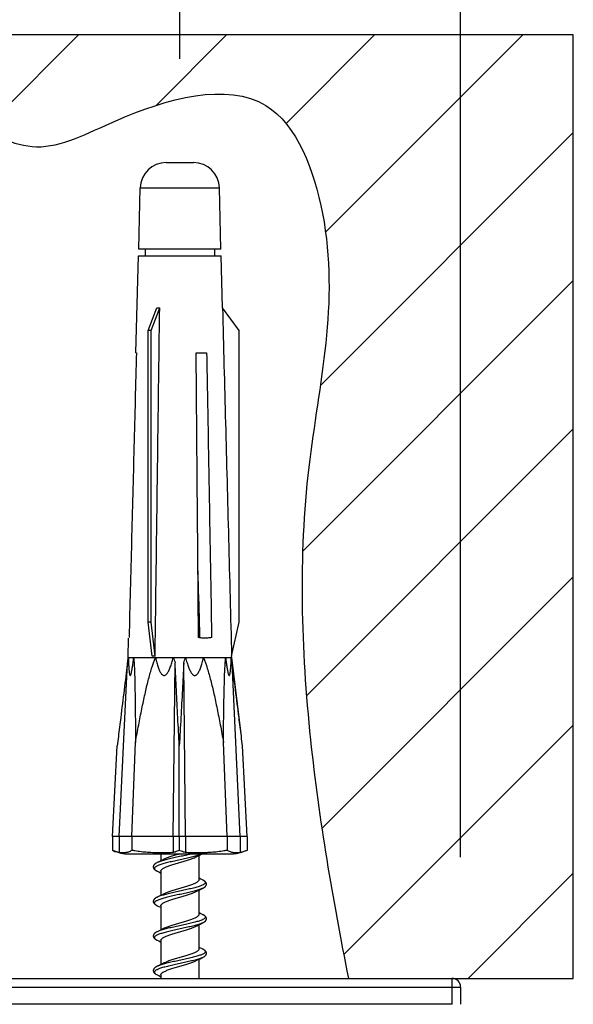
# Model space of a CAD drawing. Units: millimetres. Extents: x 20 to 1208, y 19 to 859.
# Drawn here: x 456 to 488, y 319 to 376 of the extents above; entities that cross this region are included whole.
import ezdxf

# ---------------------------------------------------------------- set-up
doc = ezdxf.new("R2010")
doc.units = ezdxf.units.MM
doc.styles.add('japanese', font='romans.shx', dxfattribs={"bigfont": 'bigfont.shx'})
doc.dimstyles.new('KIHON', dxfattribs={"dimscale": 0, "dimtxt": 8, "dimasz": 8, "dimexe": 0, "dimexo": 6, "dimgap": 2, "dimtad": 1, "dimdec": 0, "dimdsep": 46, "dimtxsty": 'japanese', "dimblk": 'OPEN30', "dimcen": 2.5, "dimadec": 0, "dimazin": 0, "dimtfac": 1, "dimtdec": 0, "dimtmove": 0, "dimatfit": 0, "dimfxl": 1, "dimarcsym": 0})

# ---------------------------------------------------------------- blocks, each defined once
blk = doc.blocks.new('_Open30')
at = {"color": 0, "linetype": 'ByBlock', "lineweight": -2}
for p, q in [((-1, 0.2679), (0, 0)), ((0, 0), (-1, -0.2679)), ((0, 0), (-1, 0))]:
    blk.add_line(p, q, dxfattribs=at)
blk = doc.blocks.new('*D8')
at = {"color": 0, "linetype": 'Continuous', "lineweight": -2}
for p, q in [((431.437, 326.852), (431.437, 396.526)), ((439.437, 396.526), (473.432, 396.526)), ((481.432, 327.852), (481.432, 396.526))]:
    blk.add_line(p, q, dxfattribs=at)
at = {"layer": 'Defpoints', "color": 0, "linetype": 'Continuous'}
for p in [(481.432, 396.526), (481.432, 321.852), (431.437, 320.852)]:
    blk.add_point(p, dxfattribs=at)
at = {"color": 0, "linetype": 'Continuous', "lineweight": -2, "xscale": 8, "yscale": 8, "zscale": 8, "rotation": 180}
blk.add_blockref('_Open30', (431.437, 396.526), dxfattribs=at)
at = {"color": 0, "linetype": 'Continuous', "lineweight": -2, "xscale": 8, "yscale": 8, "zscale": 8}
blk.add_blockref('_Open30', (481.432, 396.526), dxfattribs=at)
at = {"color": 0, "linetype": 'Continuous', "insert": (456.049, 402.526), "char_height": 8, "attachment_point": 5, "style": 'japanese'}
blk.add_mtext('50', dxfattribs=at)
blk = doc.blocks.new('*D21')
at = {"color": 0, "linetype": 'Continuous', "lineweight": -2}
for p, q in [((442.185, 382.765), (434.185, 382.765)), ((450.185, 374.032), (450.185, 382.765)), ((450.185, 382.765), (465.183, 382.765)), ((465.183, 374.032), (465.183, 382.765)), ((473.183, 382.765), (481.183, 382.765))]:
    blk.add_line(p, q, dxfattribs=at)
at = {"layer": 'Defpoints', "color": 0, "linetype": 'Continuous'}
for p in [(465.183, 382.765), (450.185, 368.032), (465.183, 368.032)]:
    blk.add_point(p, dxfattribs=at)
at = {"color": 0, "linetype": 'Continuous', "lineweight": -2, "xscale": 8, "yscale": 8, "zscale": 8}
blk.add_blockref('_Open30', (450.185, 382.765), dxfattribs=at)
at = {"color": 0, "linetype": 'Continuous', "lineweight": -2, "xscale": 8, "yscale": 8, "zscale": 8, "rotation": 180}
blk.add_blockref('_Open30', (465.183, 382.765), dxfattribs=at)
at = {"color": 0, "linetype": 'Continuous', "insert": (457.684, 388.765), "char_height": 8, "attachment_point": 5, "style": 'japanese'}
blk.add_mtext('15', dxfattribs=at)

msp = doc.modelspace()

# ---------------------------------------------------------------- hatches: boundary and pattern name
at = {"linetype": 'Continuous'}
h = msp.add_hatch(dxfattribs=at)
h.set_pattern_fill('T', color=2, scale=6.06, angle=45, style=0, pattern_type=0)
h.set_pattern_definition([(45, (232.703, 105.9545), (-4.28507, 4.28507), [])])
edge = h.paths.add_edge_path()
edge.add_line((487.953, 375.415), (423.875, 375.415))
edge.add_line((487.953, 320.837), (487.953, 375.415))
edge.add_line((474.939, 320.837), (487.953, 320.837))
edge.add_spline(control_points=[(436.889, 320.837), (436.69, 324.586), (437.938, 333.08), (441.127, 345.149), (439.973, 356.783), (441.189, 364.465), (442.991, 372.679), (451.39, 371.345), (456.983, 368.17), (462.508, 371.209), (470.737, 373.493), (475.023, 362.1), (471.897, 350.22), (472.32, 335.204), (474.051, 325.305), (474.939, 320.837)], knot_values=[0, 0, 0, 0, 0.085885, 0.199724, 0.288105, 0.350928, 0.387898, 0.461681, 0.495705, 0.53289, 0.600874, 0.655531, 0.76944, 0.891639, 1, 1, 1, 1], degree=3, periodic=0)
edge.add_line((436.889, 320.837), (423.875, 320.837))
edge.add_line((423.875, 320.837), (423.875, 375.415))

# ---------------------------------------------------------------- linework, layer by layer
at = {"color": 2, "linetype": 'Continuous'}
for p, q in [((487.953, 375.415), (423.875, 375.415)), ((487.953, 320.837), (487.953, 375.415)), ((474.939, 320.837), (487.953, 320.837))]:
    msp.add_line(p, q, dxfattribs=at)
at = {"color": 7, "linetype": 'Continuous'}
for p, q in [((464.395, 368.032), (465.972, 368.032)), ((462.803, 363.033), (462.895, 366.571)), ((467.564, 363.033), (467.471, 366.571)), ((467.564, 363.033), (462.803, 363.033)), ((463.183, 363.033), (463.183, 362.641)), ((467.183, 363.033), (467.183, 362.641)), ((462.645, 357.033), (462.792, 362.641)), ((462.792, 362.641), (467.574, 362.641)), ((467.653, 359.622), (467.574, 362.641)), ((463.359, 358.323), (463.845, 359.624)), ((463.531, 358.323), (464.017, 359.624)), ((468.608, 358.323), (467.65, 359.624)), ((463.359, 341.437), (463.359, 358.323)), ((463.531, 358.323), (463.359, 358.323)), ((463.531, 341.437), (463.531, 358.323)), ((468.608, 341.437), (468.608, 358.323)), ((462.645, 357.033), (462.667, 357.033)), ((466.126, 357.033), (466.734, 357.033)), ((466.235, 343.917), (466.247, 343.923)), ((466.283, 342.634), (466.283, 342.537)), ((466.283, 342.537), (466.283, 342.535)), ((466.251, 341.925), (466.306, 341.952)), ((466.283, 341.941), (466.283, 340.551)), ((463.577, 339.486), (463.359, 341.437)), ((463.531, 341.437), (463.359, 341.437)), ((463.75, 339.486), (463.531, 341.437)), ((468.178, 339.486), (468.608, 341.437)), ((462.183, 339.394), (462.213, 340.524)), ((466.346, 340.604), (466.283, 340.634)), ((461.678, 329.036), (462.153, 339.084)), ((462.183, 339.394), (468.183, 339.394)), ((464.8, 329.036), (464.912, 339.084)), ((465.507, 329.036), (465.404, 339.084)), ((468.183, 339.394), (468.18, 339.486)), ((468.744, 334.822), (468.183, 339.394)), ((468.683, 329.036), (468.209, 339.084)), ((461.623, 334.826), (461.558, 334.296)), ((462.403, 329.036), (462.615, 334.491)), ((467.917, 329.036), (467.708, 334.491)), ((461.284, 329.036), (461.558, 334.296)), ((465.15, 329.036), (465.153, 334.296)), ((469.083, 329.036), (468.809, 334.296)), ((461.284, 329.036), (461.284, 328.244)), ((469.083, 329.036), (461.284, 329.036)), ((461.678, 329.036), (461.678, 328.114)), ((462.403, 329.036), (462.403, 328.244)), ((464.8, 329.036), (464.8, 328.114)), ((465.15, 329.036), (465.15, 328.244)), ((465.507, 329.036), (465.507, 328.114)), ((467.917, 329.036), (467.917, 328.244)), ((468.683, 329.036), (468.683, 328.114)), ((469.083, 329.036), (469.083, 328.244)), ((461.319, 328.229), (461.284, 328.244)), ((462.233, 328.036), (468.133, 328.036)), ((463.914, 327.554), (463.876, 327.536)), ((464.016, 327.603), (463.914, 327.554)), ((464.114, 327.65), (464.016, 327.603)), ((464.083, 328.036), (464.083, 327.635)), ((464.208, 327.696), (464.114, 327.65)), ((464.282, 327.733), (464.208, 327.696)), ((466.085, 327.845), (466.16, 327.882)), ((466.16, 327.882), (466.254, 327.928)), ((466.254, 327.928), (466.352, 327.975)), ((466.283, 327.942), (466.283, 326.539)), ((463.873, 327.042), (463.964, 327)), ((464.083, 327.039), (464.083, 325.635)), ((466.283, 326.539), (466.283, 326.536)), ((466.085, 325.845), (466.16, 325.882)), ((466.16, 325.882), (466.254, 325.928)), ((466.254, 325.928), (466.352, 325.976)), ((466.283, 325.943), (466.283, 324.539)), ((463.914, 325.555), (463.875, 325.537)), ((464.016, 325.603), (463.914, 325.555)), ((464.114, 325.65), (464.016, 325.603)), ((464.208, 325.696), (464.114, 325.65)), ((464.282, 325.733), (464.208, 325.696)), ((463.876, 325.041), (463.964, 325)), ((464.083, 325.039), (464.083, 323.635)), ((466.283, 324.539), (466.283, 324.536)), ((466.491, 324.537), (466.401, 324.579)), ((463.914, 323.555), (463.867, 323.533)), ((464.016, 323.603), (463.914, 323.555)), ((464.114, 323.65), (464.016, 323.603)), ((464.208, 323.696), (464.114, 323.65)), ((464.282, 323.733), (464.208, 323.696)), ((466.085, 323.845), (466.16, 323.882)), ((466.16, 323.882), (466.254, 323.929)), ((466.254, 323.929), (466.352, 323.976)), ((466.283, 323.943), (466.283, 322.539)), ((463.876, 323.041), (463.964, 323)), ((464.083, 323.039), (464.083, 321.636)), ((466.283, 322.539), (466.283, 322.537)), ((466.491, 322.537), (466.4, 322.579)), ((466.085, 321.845), (466.16, 321.883)), ((466.16, 321.883), (466.254, 321.929)), ((466.254, 321.929), (466.352, 321.976)), ((466.283, 321.943), (466.283, 320.837)), ((464.002, 321.597), (463.876, 321.537)), ((464.083, 321.636), (464.002, 321.597)), ((464.153, 321.67), (464.083, 321.636)), ((464.227, 321.706), (464.153, 321.67)), ((464.282, 321.733), (464.227, 321.706)), ((431.937, 320.837), (480.932, 320.837)), ((463.876, 321.041), (463.964, 321)), ((464.083, 321.039), (464.083, 320.837)), ((481.432, 320.337), (481.432, 319.337)), ((480.932, 319.337), (431.937, 319.337))]:
    msp.add_line(p, q, dxfattribs=at)
at = {"color": 9, "linetype": 'Continuous'}
for p, q in [((462.895, 366.571), (467.471, 366.571)), ((463.881, 321.54), (463.876, 321.537)), ((480.932, 320.837), (480.932, 319.337)), ((431.437, 320.337), (481.432, 320.337))]:
    msp.add_line(p, q, dxfattribs=at)
at = {"color": 7, "linetype": 'Continuous'}
for points in [[(463.876, 327.536), (463.867, 327.532), (463.842, 327.52), (463.819, 327.508), (463.799, 327.496), (463.78, 327.485), (463.763, 327.473), (463.746, 327.461), (463.731, 327.449), (463.717, 327.436), (463.704, 327.423), (463.692, 327.409), (463.681, 327.394), (463.671, 327.379), (463.663, 327.363), (463.657, 327.347), (463.652, 327.331), (463.648, 327.314), (463.647, 327.298), (463.647, 327.28), (463.648, 327.263), (463.652, 327.246), (463.657, 327.229), (463.664, 327.212), (463.673, 327.195), (463.683, 327.18), (463.695, 327.164), (463.709, 327.15), (463.724, 327.135), (463.74, 327.122), (463.758, 327.108), (463.777, 327.095), (463.798, 327.082), (463.821, 327.068), (463.846, 327.055), (463.873, 327.042)], [(466.352, 327.975), (466.454, 328.024), (466.48, 328.036)], [(463.964, 327), (464.064, 326.952), (464.083, 326.942)], [(466.401, 326.579), (466.301, 326.627), (466.283, 326.635)], [(466.49, 326.041), (466.503, 326.047), (466.526, 326.059), (466.548, 326.07), (466.568, 326.082), (466.587, 326.094), (466.605, 326.105), (466.621, 326.117), (466.636, 326.129), (466.65, 326.142), (466.663, 326.155), (466.674, 326.169), (466.685, 326.182), (466.694, 326.197), (466.702, 326.212), (466.709, 326.227), (466.714, 326.243), (466.717, 326.258), (466.719, 326.274), (466.72, 326.29), (466.719, 326.305), (466.717, 326.321), (466.713, 326.337), (466.708, 326.352), (466.701, 326.368), (466.693, 326.383), (466.684, 326.397), (466.673, 326.411), (466.661, 326.424), (466.648, 326.437), (466.634, 326.45), (466.619, 326.462), (466.603, 326.474), (466.586, 326.485), (466.567, 326.497), (466.546, 326.509), (466.524, 326.521), (466.499, 326.533), (466.401, 326.579)], [(466.352, 325.976), (466.454, 326.024), (466.49, 326.041)], [(463.875, 325.537), (463.867, 325.533), (463.842, 325.52), (463.819, 325.508), (463.797, 325.496), (463.778, 325.483), (463.759, 325.471), (463.742, 325.458), (463.726, 325.445), (463.712, 325.432), (463.699, 325.418), (463.687, 325.403), (463.677, 325.389), (463.668, 325.373), (463.66, 325.357), (463.654, 325.341), (463.65, 325.324), (463.647, 325.307), (463.646, 325.289), (463.647, 325.272), (463.65, 325.255), (463.654, 325.238), (463.66, 325.221), (463.668, 325.205), (463.677, 325.189), (463.688, 325.174), (463.7, 325.159), (463.714, 325.145), (463.729, 325.131), (463.746, 325.117), (463.764, 325.104), (463.783, 325.091), (463.804, 325.079), (463.826, 325.066), (463.85, 325.054), (463.876, 325.041)], [(463.964, 325), (464.064, 324.952), (464.083, 324.943)], [(466.401, 324.579), (466.301, 324.627), (466.283, 324.635)], [(466.49, 324.041), (466.52, 324.056), (466.545, 324.069), (466.568, 324.082), (466.59, 324.095), (466.609, 324.109), (466.627, 324.122), (466.643, 324.136), (466.658, 324.151), (466.672, 324.165), (466.684, 324.181), (466.694, 324.197), (466.703, 324.213), (466.71, 324.23), (466.715, 324.247), (466.718, 324.265), (466.72, 324.282), (466.72, 324.299), (466.718, 324.316), (466.714, 324.332), (466.709, 324.349), (466.703, 324.365), (466.695, 324.38), (466.685, 324.395), (466.674, 324.41), (466.662, 324.424), (466.649, 324.437), (466.634, 324.45), (466.619, 324.462), (466.603, 324.474), (466.585, 324.486), (466.567, 324.497), (466.547, 324.509), (466.524, 324.521), (466.5, 324.533), (466.491, 324.537)], [(466.352, 323.976), (466.454, 324.024), (466.49, 324.041)], [(463.867, 323.533), (463.843, 323.521), (463.821, 323.509), (463.8, 323.497), (463.781, 323.486), (463.764, 323.474), (463.748, 323.462), (463.733, 323.451), (463.719, 323.438), (463.706, 323.425), (463.694, 323.412), (463.684, 323.398), (463.674, 323.384), (463.666, 323.369), (463.659, 323.354), (463.654, 323.338), (463.65, 323.323), (463.647, 323.307), (463.646, 323.291), (463.647, 323.276), (463.649, 323.26), (463.652, 323.244), (463.657, 323.229), (463.664, 323.213), (463.672, 323.198), (463.681, 323.184), (463.691, 323.17), (463.703, 323.156), (463.716, 323.143), (463.73, 323.131), (463.745, 323.118), (463.761, 323.106), (463.778, 323.094), (463.797, 323.083), (463.818, 323.071), (463.839, 323.059), (463.863, 323.047), (463.876, 323.041)], [(463.964, 323), (464.064, 322.952), (464.083, 322.943)], [(466.4, 322.579), (466.3, 322.627), (466.283, 322.636)], [(466.49, 322.041), (466.517, 322.054), (466.54, 322.066), (466.563, 322.079), (466.583, 322.091), (466.602, 322.104), (466.62, 322.117), (466.636, 322.13), (466.651, 322.144), (466.665, 322.158), (466.678, 322.173), (466.688, 322.188), (466.698, 322.204), (466.705, 322.22), (466.712, 322.236), (466.716, 322.253), (466.719, 322.27), (466.72, 322.287), (466.719, 322.304), (466.717, 322.322), (466.713, 322.339), (466.707, 322.355), (466.7, 322.371), (466.691, 322.387), (466.68, 322.402), (466.669, 322.417), (466.656, 322.431), (466.641, 322.444), (466.626, 322.457), (466.609, 322.47), (466.59, 322.483), (466.57, 322.495), (466.548, 322.508), (466.525, 322.52), (466.5, 322.533), (466.491, 322.537)], [(466.352, 321.976), (466.454, 322.024), (466.49, 322.041)], [(463.876, 321.537), (463.854, 321.527), (463.832, 321.516), (463.811, 321.504), (463.791, 321.492), (463.773, 321.481), (463.756, 321.469), (463.74, 321.456), (463.725, 321.444), (463.711, 321.431), (463.699, 321.417), (463.687, 321.403), (463.677, 321.389), (463.668, 321.374), (463.661, 321.359), (463.655, 321.343), (463.651, 321.327), (463.648, 321.311), (463.646, 321.294), (463.647, 321.277), (463.649, 321.26), (463.653, 321.243), (463.658, 321.226), (463.666, 321.209), (463.675, 321.193), (463.685, 321.178), (463.697, 321.163), (463.711, 321.148), (463.726, 321.134), (463.742, 321.12), (463.76, 321.107), (463.78, 321.094), (463.801, 321.081), (463.824, 321.068), (463.849, 321.055), (463.876, 321.041)], [(463.964, 321), (464.064, 320.952), (464.083, 320.943)]]:
    msp.add_lwpolyline(points, dxfattribs=at)
for centre, radius, start, end in [((464.395, 366.532), 1.5, 90, 178.5), ((465.972, 366.532), 1.5, 1.5, 90), ((462.284, 330.535), 2.5, 247.281, 268.8453), ((468.083, 330.535), 2.5, 271.1547, 286.11), ((480.932, 320.337), 0.5, 0, 90)]:
    msp.add_arc(centre, radius, start, end, dxfattribs=at)
at = {"color": 2, "linetype": 'Continuous', "start_tangent": (-0.053173, 0.998585), "end_tangent": (0.195, -0.980803)}
msp.add_spline([(436.889, 320.837), (437.941, 331.867), (440.42, 346.343), (440.42, 357.746), (441.511, 365.777), (443.196, 370.239), (452.715, 370.338), (456.879, 368.95), (461.44, 370.438), (470.166, 371.33), (473.438, 365.083), (472.645, 350.409), (472.744, 334.643), (474.939, 320.837)], degree=3, dxfattribs=at)
at = {"color": 7, "linetype": 'Continuous'}
for points, start_tangent, end_tangent in [([(463.75, 339.486), (463.84, 346.251), (463.929, 352.965), (464.017, 359.624)], (0.01329, 0.999912), (0.013293, 0.999912)), ([(463.845, 359.624), (463.93, 359.622), (464.017, 359.624)], (0.997701, -0.067772), (0.997917, 0.064514)), ([(467.65, 359.624), (467.825, 352.965), (468.001, 346.252), (468.178, 339.486)], (0.026197, -0.999657), (0.026191, -0.999657)), ([(462.667, 357.033), (462.527, 351.585), (462.385, 346.092), (462.243, 340.555)], (-0.025739, -0.999669), (-0.025724, -0.999669)), ([(466.262, 340.555), (466.217, 346.09), (466.171, 351.584), (466.126, 357.033)], (-0.008245, 0.999966), (-0.008252, 0.999966)), ([(466.734, 357.033), (466.83, 351.589), (466.926, 346.097), (467.023, 340.558)], (0.017529, -0.999846), (0.017519, -0.999847)), ([(466.247, 343.923), (466.23, 344.511)], (-0.029712, 0.999559), (-0.029729, 0.999558)), ([(466.306, 341.952), (466.247, 343.923)], (-0.02966, 0.99956), (-0.029712, 0.999559)), ([(466.283, 342.535), (466.274, 342.496), (466.249, 342.458), (466.247, 342.455)], (-0.029136, -0.999575), (-0.661301, -0.75012)), ([(466.297, 341.948), (466.308, 340.622)], (0.008664, -0.999962), (0.008664, -0.999962)), ([(466.347, 340.557), (466.306, 341.952)], (-0.029629, 0.999561), (-0.02966, 0.99956)), ([(462.243, 340.555), (462.216, 340.524), (462.216, 340.524)], (-0.664578, -0.747219), (0.804303, -0.59422)), ([(467.023, 340.558), (466.785, 340.524), (466.53, 340.523), (466.262, 340.555)], (-0.976867, -0.213847), (-0.984992, 0.172602)), ([(466.347, 340.541), (466.347, 340.557)], (-0.029629, 0.999561), (-0.029629, 0.999561)), ([(462.153, 339.084), (461.957, 337.525), (461.759, 335.931), (461.623, 334.826)], (-0.125496, -0.992094), (-0.121865, -0.992547)), ([(462.153, 339.084), (462.177, 339.241), (462.201, 339.394)], (0.144737, 0.98947), (0.163419, 0.986557)), ([(462.201, 339.394), (462.207, 339.237), (462.212, 339.094), (462.218, 338.963), (462.225, 338.844), (462.233, 338.736), (462.242, 338.639), (462.252, 338.553), (462.263, 338.479), (462.276, 338.42), (462.291, 338.378), (462.308, 338.361), (462.327, 338.372), (462.347, 338.409), (462.366, 338.468), (462.385, 338.542), (462.403, 338.628), (462.421, 338.726), (462.439, 338.835), (462.458, 338.956), (462.476, 339.089), (462.496, 339.235), (462.515, 339.394)], (0.02909, -0.999577), (0.120779, 0.992679)), ([(462.515, 339.394), (462.55, 338.771), (462.573, 338.069), (462.59, 337.292), (462.602, 336.44), (462.61, 335.508), (462.615, 334.491)], (0.072884, -0.99734), (0.003194, -0.999995)), ([(462.615, 334.491), (462.801, 335.506), (462.985, 336.436), (463.167, 337.289), (463.353, 338.066), (463.549, 338.769), (463.767, 339.394)], (0.175528, 0.984474), (0.378847, 0.925459)), ([(463.577, 339.486), (463.663, 339.493), (463.75, 339.486)], (0.98747, 0.157806), (0.988305, -0.152488)), ([(463.767, 339.394), (463.805, 339.236), (463.844, 339.092), (463.883, 338.96), (463.923, 338.84), (463.964, 338.731), (464.007, 338.634), (464.052, 338.548), (464.1, 338.475), (464.152, 338.415), (464.209, 338.376), (464.27, 338.361), (464.332, 338.375), (464.391, 338.415), (464.445, 338.474), (464.495, 338.548), (464.542, 338.634), (464.588, 338.731), (464.632, 338.84), (464.675, 338.96), (464.719, 339.092), (464.762, 339.236), (464.805, 339.394)], (0.228353, -0.973579), (0.255217, 0.966884)), ([(464.805, 339.394), (464.86, 339.241), (464.912, 339.084)], (0.355179, -0.934798), (0.301239, -0.953549)), ([(465.153, 334.296), (465.065, 335.928), (464.984, 337.524), (464.912, 339.084)], (-0.055456, 0.998461), (-0.044367, 0.999015)), ([(465.404, 339.084), (465.328, 337.524), (465.244, 335.928), (465.153, 334.296)], (-0.0465, -0.998918), (-0.057517, -0.998345)), ([(465.404, 339.084), (465.456, 339.241), (465.511, 339.394)], (0.303415, 0.952858), (0.357503, 0.933912)), ([(465.511, 339.394), (465.554, 339.237), (465.597, 339.094), (465.64, 338.963), (465.683, 338.844), (465.727, 338.736), (465.772, 338.639), (465.819, 338.553), (465.868, 338.479), (465.922, 338.42), (465.979, 338.378), (466.04, 338.361), (466.101, 338.372), (466.16, 338.409), (466.214, 338.468), (466.264, 338.541), (466.31, 338.628), (466.353, 338.726), (466.395, 338.835), (466.436, 338.956), (466.476, 339.089), (466.516, 339.235), (466.555, 339.394)], (0.255694, -0.966758), (0.230276, 0.973125)), ([(466.555, 339.394), (466.773, 338.771), (466.969, 338.069), (467.155, 337.292), (467.338, 336.44), (467.522, 335.508), (467.708, 334.491)], (0.37987, -0.92504), (0.175603, -0.984461)), ([(467.708, 334.491), (467.716, 335.506), (467.728, 336.436), (467.743, 337.289), (467.763, 338.066), (467.789, 338.769), (467.827, 339.394)], (0.006202, 0.999981), (0.079741, 0.996816)), ([(467.827, 339.394), (467.848, 339.237), (467.867, 339.093), (467.886, 338.962), (467.905, 338.843), (467.923, 338.735), (467.942, 338.638), (467.96, 338.552), (467.979, 338.479), (467.999, 338.419), (468.019, 338.378), (468.039, 338.361), (468.058, 338.373), (468.075, 338.412), (468.09, 338.47), (468.102, 338.544), (468.113, 338.63), (468.123, 338.728), (468.132, 338.837), (468.139, 338.958), (468.147, 339.09), (468.153, 339.235), (468.159, 339.394)], (0.124664, -0.992199), (0.033541, 0.999437)), ([(468.159, 339.394), (468.184, 339.241), (468.209, 339.084)], (0.169587, -0.985515), (0.149915, -0.988699)), ([(468.741, 334.845), (468.606, 335.929), (468.406, 337.524), (468.209, 339.084)], (-0.122797, 0.992432), (-0.126245, 0.991999)), ([(468.744, 334.822), (468.741, 334.845)], (-0.122777, 0.992434), (-0.122797, 0.992432)), ([(468.809, 334.296), (468.744, 334.822)], (-0.122332, 0.992489), (-0.122777, 0.992434)), ([(461.678, 328.114), (461.548, 328.148), (461.416, 328.191), (461.319, 328.229)], (-0.973679, 0.227924), (-0.922515, 0.38596)), ([(462.403, 328.244), (462.299, 328.183), (462.208, 328.146), (462.128, 328.124), (462.056, 328.11), (461.99, 328.102), (461.927, 328.098), (461.865, 328.097), (461.802, 328.099), (461.74, 328.105), (461.678, 328.114)], (-0.816863, -0.576832), (-0.984697, 0.174274)), ([(464.8, 328.114), (464.477, 328.101), (464.192, 328.097), (463.94, 328.098), (463.713, 328.104), (463.507, 328.112), (463.314, 328.123), (463.13, 328.138), (462.947, 328.157), (462.765, 328.18), (462.583, 328.209), (462.403, 328.244)], (-0.99857, -0.053451), (-0.977945, 0.208863)), ([(465.15, 328.244), (465.032, 328.191), (464.916, 328.148), (464.8, 328.114)], (-0.896383, -0.443281), (-0.967084, -0.254457)), ([(465.507, 328.114), (465.39, 328.148), (465.27, 328.191), (465.15, 328.244)], (-0.968249, 0.249987), (-0.899672, 0.436567)), ([(467.917, 328.244), (467.735, 328.209), (467.552, 328.18), (467.369, 328.157), (467.185, 328.138), (466.999, 328.123), (466.806, 328.112), (466.598, 328.103), (466.371, 328.098), (466.117, 328.097), (465.832, 328.101), (465.507, 328.114)], (-0.978167, -0.207821), (-0.998585, 0.053173)), ([(468.683, 328.114), (468.623, 328.106), (468.563, 328.1), (468.503, 328.097), (468.443, 328.097), (468.383, 328.1), (468.321, 328.105), (468.256, 328.114), (468.184, 328.129), (468.105, 328.152), (468.017, 328.188), (467.917, 328.244)], (-0.986243, -0.165303), (-0.831248, 0.555901)), ([(468.986, 328.205), (468.948, 328.191), (468.815, 328.148), (468.683, 328.114)], (-0.935497, -0.353335), (-0.974429, -0.224695)), ([(468.993, 328.208), (468.986, 328.205)], (-0.934264, -0.356582), (-0.935497, -0.353335)), ([(469.02, 328.218), (468.993, 328.208)], (-0.929556, -0.368681), (-0.934264, -0.356582)), ([(469.083, 328.244), (469.02, 328.218)], (-0.917537, -0.397652), (-0.929556, -0.368681)), ([(464.083, 327.039), (464.09, 327.075), (464.113, 327.113), (464.151, 327.151), (464.205, 327.19), (464.272, 327.228), (464.353, 327.267), (464.446, 327.305), (464.55, 327.343), (464.662, 327.382), (464.783, 327.42), (464.91, 327.459), (465.04, 327.497), (465.172, 327.535), (465.304, 327.574), (465.436, 327.612), (465.563, 327.651), (465.685, 327.689), (465.799, 327.728), (465.904, 327.766), (466, 327.805), (466.083, 327.843), (466.085, 327.845)], (0.001806, 0.999998), (0.892587, 0.450875)), ([(465.129, 328.023), (465.041, 327.997), (464.91, 327.959), (464.783, 327.92), (464.663, 327.882), (464.551, 327.844), (464.447, 327.805), (464.353, 327.767), (464.282, 327.733)], (-0.960499, -0.278282), (-0.892484, -0.45108)), ([(465.173, 328.036), (465.129, 328.023)], (-0.960588, -0.277978), (-0.960499, -0.278282)), ([(466.283, 326.536), (466.274, 326.498), (466.249, 326.459), (466.208, 326.421), (466.153, 326.382), (466.083, 326.344), (466, 326.305), (465.906, 326.267), (465.8, 326.228), (465.686, 326.19), (465.564, 326.152), (465.437, 326.113), (465.306, 326.075), (465.174, 326.036), (465.041, 325.998), (464.911, 325.959), (464.784, 325.921), (464.664, 325.882), (464.551, 325.844), (464.447, 325.805), (464.354, 325.767), (464.282, 325.733)], (-0.029136, -0.999575), (-0.892487, -0.451074)), ([(464.083, 325.039), (464.09, 325.075), (464.113, 325.113), (464.152, 325.152), (464.206, 325.191), (464.273, 325.229), (464.354, 325.267), (464.448, 325.306), (464.552, 325.345), (464.665, 325.383), (464.786, 325.421), (464.912, 325.46), (465.044, 325.498), (465.176, 325.537), (465.308, 325.575), (465.439, 325.614), (465.566, 325.652), (465.688, 325.691), (465.801, 325.729), (465.906, 325.767), (466.001, 325.806), (466.084, 325.844), (466.085, 325.845)], (0.001737, 0.999998), (0.892577, 0.450894)), ([(466.283, 324.536), (466.274, 324.498), (466.249, 324.459), (466.208, 324.421), (466.153, 324.383), (466.083, 324.344), (466, 324.306), (465.905, 324.267), (465.801, 324.229), (465.687, 324.19), (465.565, 324.152), (465.437, 324.113), (465.307, 324.075), (465.174, 324.037), (465.042, 323.998), (464.911, 323.959), (464.784, 323.921), (464.664, 323.883), (464.551, 323.844), (464.447, 323.806), (464.354, 323.767), (464.282, 323.733)], (-0.029136, -0.999575), (-0.892488, -0.451071)), ([(464.083, 323.039), (464.09, 323.075), (464.113, 323.113), (464.151, 323.152), (464.205, 323.19), (464.272, 323.229), (464.354, 323.267), (464.447, 323.306), (464.55, 323.344), (464.663, 323.382), (464.784, 323.421), (464.91, 323.459), (465.041, 323.498), (465.173, 323.536), (465.306, 323.575), (465.437, 323.613), (465.564, 323.652), (465.685, 323.69), (465.799, 323.728), (465.905, 323.767), (466, 323.806), (466.083, 323.844), (466.085, 323.845)], (0.001838, 0.999998), (0.892587, 0.450876)), ([(466.283, 322.537), (466.273, 322.497), (466.246, 322.457), (466.203, 322.417), (466.144, 322.377), (466.069, 322.338), (465.981, 322.298), (465.88, 322.258), (465.768, 322.218), (465.648, 322.178), (465.521, 322.139), (465.389, 322.099), (465.253, 322.059), (465.116, 322.02), (464.981, 321.98), (464.848, 321.941), (464.721, 321.901), (464.601, 321.862), (464.489, 321.822), (464.389, 321.782), (464.301, 321.743), (464.282, 321.733)], (-0.029136, -0.999575), (-0.892655, -0.450741)), ([(464.226, 321.203), (464.301, 321.243), (464.389, 321.283), (464.489, 321.322), (464.601, 321.362), (464.721, 321.401), (464.848, 321.441), (464.98, 321.48), (465.116, 321.52), (465.252, 321.559), (465.389, 321.599), (465.522, 321.639), (465.651, 321.679), (465.77, 321.719), (465.881, 321.758), (465.982, 321.798), (466.07, 321.838), (466.085, 321.845)], (0.862269, 0.506451), (0.892637, 0.450776)), ([(464.083, 321.039), (464.088, 321.07), (464.105, 321.103), (464.134, 321.137), (464.175, 321.17), (464.226, 321.203)], (0.001358, 0.999999), (0.862269, 0.506451)), ([(480.945, 319.336), (480.932, 319.337)], (-0.996681, 0.081405), (-1, 0))]:
    msp.add_spline(points, degree=3, dxfattribs=dict(at, start_tangent=start_tangent, end_tangent=end_tangent))
at = {"color": 9, "linetype": 'Continuous'}
for points, start_tangent, end_tangent in [([(466.246, 343.949), (466.234, 343.945)], (-0.9547, -0.297569), (-0.95572, -0.294277)), ([(466.3, 342.156), (466.249, 342.14)], (-0.949471, -0.313855), (-0.954451, -0.298367)), ([(466.305, 341.968), (466.251, 341.95)], (-0.948797, -0.315886), (-0.954341, -0.29872)), ([(466.48, 328.036), (466.42, 328.01), (466.319, 327.974), (466.203, 327.937), (466.074, 327.9), (465.933, 327.864), (465.782, 327.827), (465.623, 327.79), (465.458, 327.753), (465.29, 327.717), (465.12, 327.68), (464.951, 327.643), (464.785, 327.607), (464.624, 327.57), (464.471, 327.533), (464.327, 327.497), (464.195, 327.46), (464.075, 327.423), (463.971, 327.386), (463.882, 327.35), (463.811, 327.313), (463.758, 327.276), (463.724, 327.24), (463.71, 327.203), (463.714, 327.166), (463.739, 327.13), (463.782, 327.093), (463.845, 327.056), (463.862, 327.047)], (-0.910454, -0.41361), (0.899072, -0.437801)), ([(465.862, 328.036), (465.745, 328.008), (465.585, 327.971), (465.419, 327.935), (465.25, 327.898), (465.08, 327.861), (464.911, 327.825), (464.746, 327.788), (464.587, 327.751), (464.436, 327.714), (464.295, 327.678), (464.165, 327.641), (464.049, 327.604), (463.948, 327.568), (463.876, 327.537)], (-0.971667, -0.236355), (-0.90597, -0.423341)), ([(463.862, 327.047), (463.873, 327.042)], (0.899072, -0.437801), (0.904343, -0.426807)), ([(463.873, 327.042), (463.876, 327.041)], (0.904343, -0.426807), (0.905931, -0.423426)), ([(466.491, 326.537), (466.554, 326.504), (466.607, 326.467), (466.642, 326.43), (466.657, 326.394), (466.652, 326.357), (466.628, 326.32), (466.585, 326.284), (466.523, 326.247), (466.443, 326.21), (466.347, 326.174), (466.235, 326.137), (466.11, 326.1), (465.972, 326.063), (465.823, 326.027), (465.666, 325.99), (465.503, 325.953), (465.335, 325.917), (465.166, 325.88), (464.996, 325.843), (464.829, 325.807), (464.667, 325.77), (464.512, 325.733), (464.365, 325.697), (464.23, 325.66), (464.107, 325.623), (463.998, 325.587), (463.905, 325.55), (463.876, 325.537)], (0.90615, -0.422956), (-0.906118, -0.423024)), ([(466.49, 326.041), (466.464, 326.029), (466.371, 325.992), (466.263, 325.956), (466.141, 325.919), (466.005, 325.882), (465.859, 325.846), (465.704, 325.809), (465.542, 325.772), (465.375, 325.736), (465.206, 325.699), (465.036, 325.662), (464.868, 325.625), (464.705, 325.589), (464.548, 325.552), (464.399, 325.515), (464.261, 325.479), (464.134, 325.442), (464.022, 325.405), (463.925, 325.369), (463.845, 325.332), (463.783, 325.295), (463.739, 325.259), (463.715, 325.222), (463.71, 325.185), (463.724, 325.149), (463.758, 325.112), (463.811, 325.075), (463.855, 325.051)], (-0.906156, -0.422944), (0.895218, -0.445629)), ([(463.855, 325.051), (463.876, 325.041)], (0.895218, -0.445629), (0.906245, -0.422754)), ([(466.491, 324.537), (466.52, 324.523), (466.582, 324.486), (466.627, 324.449), (466.651, 324.412), (466.657, 324.376), (466.643, 324.339), (466.609, 324.302), (466.557, 324.266), (466.486, 324.229), (466.398, 324.192), (466.294, 324.156), (466.175, 324.119), (466.043, 324.082), (465.899, 324.045), (465.746, 324.009), (465.586, 323.972), (465.42, 323.935), (465.251, 323.899), (465.081, 323.862), (464.912, 323.825), (464.747, 323.788), (464.588, 323.752), (464.437, 323.715), (464.295, 323.678), (464.166, 323.642), (464.05, 323.605), (463.949, 323.568), (463.876, 323.537)], (0.9058, -0.423706), (-0.90597, -0.423341)), ([(466.49, 324.041), (466.42, 324.011), (466.32, 323.974), (466.204, 323.938), (466.075, 323.901), (465.934, 323.864), (465.783, 323.828), (465.624, 323.791), (465.459, 323.754), (465.291, 323.717), (465.121, 323.681), (464.952, 323.644), (464.786, 323.607), (464.625, 323.571), (464.472, 323.534), (464.328, 323.497), (464.195, 323.46), (464.076, 323.424), (463.971, 323.387), (463.883, 323.35), (463.811, 323.314), (463.758, 323.277), (463.724, 323.24), (463.71, 323.203), (463.715, 323.167), (463.739, 323.13), (463.783, 323.093), (463.845, 323.056), (463.876, 323.041)], (-0.905967, -0.423349), (0.905893, -0.423508)), ([(466.491, 322.537), (466.557, 322.503), (466.609, 322.466), (466.643, 322.429), (466.657, 322.392), (466.651, 322.356), (466.626, 322.319), (466.582, 322.282), (466.519, 322.245), (466.438, 322.208), (466.341, 322.172), (466.228, 322.135), (466.101, 322.098), (465.962, 322.061), (465.813, 322.025), (465.655, 321.988), (465.491, 321.951), (465.323, 321.914), (465.153, 321.878), (464.983, 321.841), (464.816, 321.804), (464.654, 321.767), (464.499, 321.731), (464.353, 321.694), (464.219, 321.657), (464.097, 321.62), (464.005, 321.589)], (0.906027, -0.423219), (-0.941064, -0.338229)), ([(466.49, 322.041), (466.459, 322.027), (466.365, 321.991), (466.256, 321.954), (466.132, 321.917), (465.996, 321.88), (465.849, 321.843), (465.693, 321.807), (465.53, 321.77), (465.363, 321.733), (465.193, 321.696), (465.023, 321.66), (464.855, 321.623), (464.692, 321.586), (464.535, 321.549), (464.387, 321.513), (464.249, 321.476), (464.124, 321.439), (464.014, 321.403), (463.921, 321.367)], (-0.906108, -0.423046), (-0.922562, -0.38585)), ([(463.9, 321.358), (463.825, 321.322), (463.769, 321.285), (463.73, 321.249), (463.711, 321.212), (463.712, 321.176), (463.731, 321.139), (463.77, 321.103), (463.828, 321.066), (463.875, 321.042)], (-0.915912, -0.401378), (0.905775, -0.42376)), ([(463.894, 321.545), (463.891, 321.544), (463.881, 321.54)], (-0.913497, -0.406845), (-0.908309, -0.418301)), ([(463.9, 321.548), (463.894, 321.545)], (-0.915918, -0.401367), (-0.913497, -0.406845)), ([(463.99, 321.584), (463.9, 321.548)], (-0.938564, -0.345106), (-0.91592, -0.401361)), ([(463.921, 321.367), (463.91, 321.363), (463.9, 321.358)], (-0.922555, -0.385864), (-0.915918, -0.401367)), ([(464.005, 321.589), (463.99, 321.584)], (-0.941064, -0.338229), (-0.938564, -0.345106)), ([(463.875, 321.042), (463.876, 321.041)], (0.905775, -0.42376), (0.906139, -0.42298))]:
    msp.add_spline(points, degree=3, dxfattribs=dict(at, start_tangent=start_tangent, end_tangent=end_tangent))

# ---------------------------------------------------------------- dimensions: what is measured, and where the dimension line sits
at = {"color": 2, "linetype": 'Continuous'}
for base, p1, p2, picture, middle in [((481.432, 396.526), (431.437, 320.852), (481.432, 321.852), '*D8', (456.049, 396.526)), ((465.183, 382.765), (450.185, 368.032), (465.183, 368.032), '*D21', (457.684, 382.765))]:
    dim = msp.add_linear_dim(base=base, p1=p1, p2=p2, dimstyle='KIHON', override={"dimscale": 1}, dxfattribs=at)
    dim.commit()
    dim.dimension.update_dxf_attribs({"geometry": picture, "text_midpoint": middle, "dimtype": 160})

doc.saveas('drawing.dxf')
